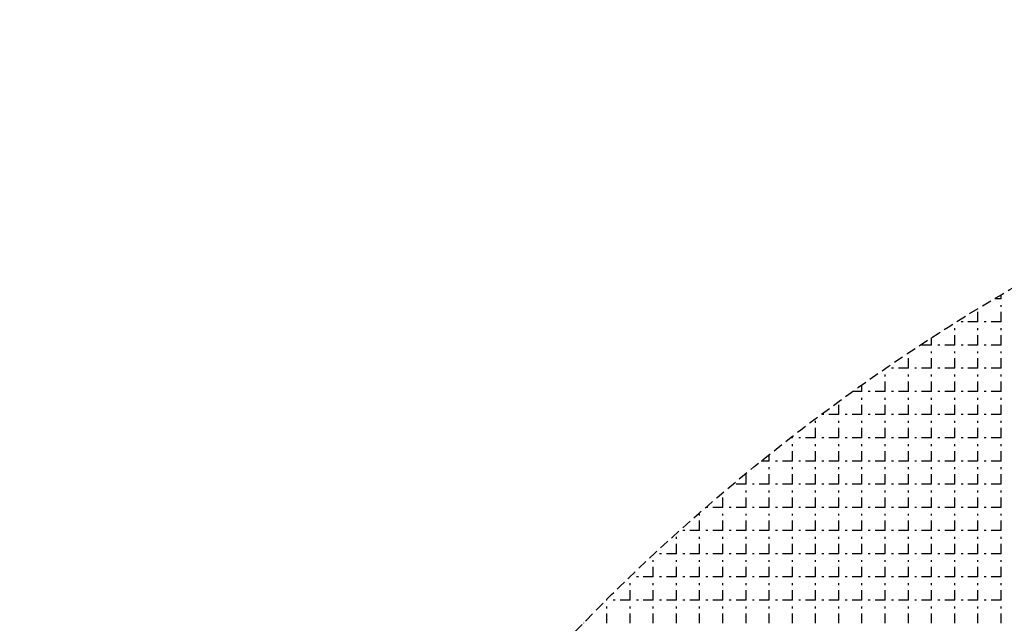
# Model space of a CAD drawing. Extents: x -446640 to 62282, y -90480 to 854597.
# Drawn here: x -409602 to -409305, y 389271 to 389453 of the extents above; entities that cross this region are included whole.
import ezdxf

# ---------------------------------------------------------------- set-up
doc = ezdxf.new("R2010")
doc.units = 0
doc.linetypes.add('EDG-DASH-3', pattern=[4.5, 3, -1.5])
doc.layers.add('EXIST-CONDUIT-POW', color=31, linetype='EDG-DASH-3')

msp = doc.modelspace()

# ---------------------------------------------------------------- linework, layer by layer
at = {"layer": 'EXIST-CONDUIT-POW'}
for p, q in [((-409306.34, 389368.94), (-409308.2, 389368.94)), ((-409306.34, 389368.94), (-409306.34, 389370.04)), ((-409313.32, 389361.95), (-409313.32, 389365.87)), ((-409306.34, 389361.95), (-409306.34, 389367.03)), ((-409320.31, 389354.97), (-409320.31, 389360.05)), ((-409313.32, 389361.95), (-409318.4, 389361.95)), ((-409313.32, 389354.97), (-409313.32, 389360.05)), ((-409306.34, 389361.95), (-409311.42, 389361.95)), ((-409306.34, 389354.97), (-409306.34, 389360.05)), ((-409327.29, 389354.97), (-409327.29, 389357.12)), ((-409327.29, 389354.97), (-409330.6, 389354.97)), ((-409320.31, 389354.97), (-409325.39, 389354.97)), ((-409313.32, 389354.97), (-409318.4, 389354.97)), ((-409306.34, 389354.97), (-409311.42, 389354.97)), ((-409334.28, 389347.98), (-409334.28, 389352.54)), ((-409327.29, 389347.98), (-409327.29, 389353.06)), ((-409320.31, 389347.98), (-409320.31, 389353.06)), ((-409313.32, 389347.98), (-409313.32, 389353.06)), ((-409306.34, 389347.98), (-409306.34, 389353.06)), ((-409334.28, 389347.98), (-409339.36, 389347.98)), ((-409327.29, 389347.98), (-409332.37, 389347.98)), ((-409320.31, 389347.98), (-409325.39, 389347.98)), ((-409313.32, 389347.98), (-409318.4, 389347.98)), ((-409306.34, 389347.98), (-409311.42, 389347.98)), ((-409341.26, 389341), (-409341.26, 389346.08)), ((-409334.28, 389341), (-409334.28, 389346.08)), ((-409327.29, 389341), (-409327.29, 389346.08)), ((-409320.31, 389341), (-409320.31, 389346.08)), ((-409313.32, 389341), (-409313.32, 389346.08)), ((-409306.34, 389341), (-409306.34, 389346.08)), ((-409348.25, 389341), (-409348.25, 389342.96)), ((-409348.25, 389341), (-409351.01, 389341)), ((-409348.25, 389334.01), (-409348.25, 389339.09)), ((-409341.26, 389341), (-409346.34, 389341)), ((-409341.26, 389334.01), (-409341.26, 389339.09)), ((-409334.28, 389341), (-409339.36, 389341)), ((-409334.28, 389334.01), (-409334.28, 389339.09)), ((-409327.29, 389341), (-409332.37, 389341)), ((-409327.29, 389334.01), (-409327.29, 389339.09)), ((-409320.31, 389341), (-409325.39, 389341)), ((-409320.31, 389334.01), (-409320.31, 389339.09)), ((-409313.32, 389341), (-409318.4, 389341)), ((-409313.32, 389334.01), (-409313.32, 389339.09)), ((-409306.34, 389341), (-409311.42, 389341)), ((-409306.34, 389334.01), (-409306.34, 389339.09)), ((-409355.23, 389334.01), (-409355.23, 389337.95)), ((-409355.23, 389334.01), (-409360.31, 389334.01)), ((-409348.25, 389334.01), (-409353.33, 389334.01)), ((-409341.26, 389334.01), (-409346.34, 389334.01)), ((-409334.28, 389334.01), (-409339.36, 389334.01)), ((-409327.29, 389334.01), (-409332.37, 389334.01)), ((-409320.31, 389334.01), (-409325.39, 389334.01)), ((-409313.32, 389334.01), (-409318.4, 389334.01)), ((-409306.34, 389334.01), (-409311.42, 389334.01)), ((-409362.22, 389327.03), (-409362.22, 389332.11)), ((-409355.23, 389327.03), (-409355.23, 389332.11)), ((-409348.25, 389327.03), (-409348.25, 389332.11)), ((-409341.26, 389327.03), (-409341.26, 389332.11)), ((-409334.28, 389327.03), (-409334.28, 389332.11)), ((-409327.29, 389327.03), (-409327.29, 389332.11)), ((-409320.31, 389327.03), (-409320.31, 389332.11)), ((-409313.32, 389327.03), (-409313.32, 389332.11)), ((-409306.34, 389327.03), (-409306.34, 389332.11)), ((-409369.2, 389327.03), (-409369.75, 389327.03)), ((-409369.2, 389327.03), (-409369.2, 389327.46)), ((-409362.22, 389327.03), (-409367.3, 389327.03)), ((-409355.23, 389327.03), (-409360.31, 389327.03)), ((-409348.25, 389327.03), (-409353.33, 389327.03)), ((-409341.26, 389327.03), (-409346.34, 389327.03)), ((-409334.28, 389327.03), (-409339.36, 389327.03)), ((-409327.29, 389327.03), (-409332.37, 389327.03)), ((-409320.31, 389327.03), (-409325.39, 389327.03)), ((-409313.32, 389327.03), (-409318.4, 389327.03)), ((-409306.34, 389327.03), (-409311.42, 389327.03)), ((-409369.2, 389320.04), (-409369.2, 389325.12)), ((-409362.22, 389320.04), (-409362.22, 389325.12)), ((-409355.23, 389320.04), (-409355.23, 389325.12)), ((-409348.25, 389320.04), (-409348.25, 389325.12)), ((-409341.26, 389320.04), (-409341.26, 389325.12)), ((-409334.28, 389320.04), (-409334.28, 389325.12)), ((-409327.29, 389320.04), (-409327.29, 389325.12)), ((-409320.31, 389320.04), (-409320.31, 389325.12)), ((-409313.32, 389320.04), (-409313.32, 389325.12)), ((-409306.34, 389320.04), (-409306.34, 389325.12)), ((-409376.19, 389320.04), (-409376.19, 389321.97)), ((-409376.19, 389320.04), (-409378.58, 389320.04)), ((-409376.19, 389313.06), (-409376.19, 389318.14)), ((-409369.2, 389320.04), (-409374.28, 389320.04)), ((-409369.2, 389313.06), (-409369.2, 389318.14)), ((-409362.22, 389320.04), (-409367.3, 389320.04)), ((-409362.22, 389313.06), (-409362.22, 389318.14)), ((-409355.23, 389320.04), (-409360.31, 389320.04)), ((-409355.23, 389313.06), (-409355.23, 389318.14)), ((-409348.25, 389320.04), (-409353.33, 389320.04)), ((-409348.25, 389313.06), (-409348.25, 389318.14)), ((-409341.26, 389320.04), (-409346.34, 389320.04)), ((-409341.26, 389313.06), (-409341.26, 389318.14)), ((-409334.28, 389320.04), (-409339.36, 389320.04)), ((-409334.28, 389313.06), (-409334.28, 389318.14)), ((-409327.29, 389320.04), (-409332.37, 389320.04)), ((-409327.29, 389313.06), (-409327.29, 389318.14)), ((-409320.31, 389320.04), (-409325.39, 389320.04)), ((-409320.31, 389313.06), (-409320.31, 389318.14)), ((-409313.32, 389320.04), (-409318.4, 389320.04)), ((-409313.32, 389313.06), (-409313.32, 389318.14)), ((-409306.34, 389320.04), (-409311.42, 389320.04)), ((-409306.34, 389313.06), (-409306.34, 389318.14)), ((-409383.17, 389313.06), (-409383.17, 389316.31)), ((-409383.17, 389313.06), (-409387.09, 389313.06)), ((-409376.19, 389313.06), (-409381.27, 389313.06)), ((-409369.2, 389313.06), (-409374.28, 389313.06)), ((-409362.22, 389313.06), (-409367.3, 389313.06)), ((-409355.23, 389313.06), (-409360.31, 389313.06)), ((-409348.25, 389313.06), (-409353.33, 389313.06)), ((-409341.26, 389313.06), (-409346.34, 389313.06)), ((-409334.28, 389313.06), (-409339.36, 389313.06)), ((-409327.29, 389313.06), (-409332.37, 389313.06)), ((-409320.31, 389313.06), (-409325.39, 389313.06)), ((-409313.32, 389313.06), (-409318.4, 389313.06)), ((-409306.34, 389313.06), (-409311.42, 389313.06)), ((-409390.16, 389306.07), (-409390.16, 389310.47)), ((-409383.17, 389306.07), (-409383.17, 389311.15)), ((-409376.19, 389306.07), (-409376.19, 389311.15)), ((-409369.2, 389306.07), (-409369.2, 389311.15)), ((-409362.22, 389306.07), (-409362.22, 389311.15)), ((-409355.23, 389306.07), (-409355.23, 389311.15)), ((-409348.25, 389306.07), (-409348.25, 389311.15)), ((-409341.26, 389306.07), (-409341.26, 389311.15)), ((-409334.28, 389306.07), (-409334.28, 389311.15)), ((-409327.29, 389306.07), (-409327.29, 389311.15)), ((-409320.31, 389306.07), (-409320.31, 389311.15)), ((-409313.32, 389306.07), (-409313.32, 389311.15)), ((-409306.34, 389306.07), (-409306.34, 389311.15)), ((-409397.14, 389299.09), (-409397.14, 389304.17)), ((-409390.16, 389306.07), (-409395.24, 389306.07)), ((-409390.16, 389299.09), (-409390.16, 389304.17)), ((-409383.17, 389306.07), (-409388.25, 389306.07)), ((-409383.17, 389299.09), (-409383.17, 389304.17)), ((-409376.19, 389306.07), (-409381.27, 389306.07)), ((-409376.19, 389299.09), (-409376.19, 389304.17)), ((-409369.2, 389306.07), (-409374.28, 389306.07)), ((-409369.2, 389299.09), (-409369.2, 389304.17)), ((-409362.22, 389306.07), (-409367.3, 389306.07)), ((-409362.22, 389299.09), (-409362.22, 389304.17)), ((-409355.23, 389306.07), (-409360.31, 389306.07)), ((-409355.23, 389299.09), (-409355.23, 389304.17)), ((-409348.25, 389306.07), (-409353.33, 389306.07)), ((-409348.25, 389299.09), (-409348.25, 389304.17)), ((-409341.26, 389306.07), (-409346.34, 389306.07)), ((-409341.26, 389299.09), (-409341.26, 389304.17)), ((-409334.28, 389306.07), (-409339.36, 389306.07)), ((-409334.28, 389299.09), (-409334.28, 389304.17)), ((-409327.29, 389306.07), (-409332.37, 389306.07)), ((-409327.29, 389299.09), (-409327.29, 389304.17)), ((-409320.31, 389306.07), (-409325.39, 389306.07)), ((-409320.31, 389299.09), (-409320.31, 389304.17)), ((-409313.32, 389306.07), (-409318.4, 389306.07)), ((-409313.32, 389299.09), (-409313.32, 389304.17)), ((-409306.34, 389306.07), (-409311.42, 389306.07)), ((-409306.34, 389299.09), (-409306.34, 389304.17)), ((-409397.14, 389299.09), (-409402.22, 389299.09)), ((-409390.16, 389299.09), (-409395.24, 389299.09)), ((-409383.17, 389299.09), (-409388.25, 389299.09)), ((-409376.19, 389299.09), (-409381.27, 389299.09)), ((-409369.2, 389299.09), (-409374.28, 389299.09)), ((-409362.22, 389299.09), (-409367.3, 389299.09)), ((-409355.23, 389299.09), (-409360.31, 389299.09)), ((-409348.25, 389299.09), (-409353.33, 389299.09)), ((-409341.26, 389299.09), (-409346.34, 389299.09)), ((-409334.28, 389299.09), (-409339.36, 389299.09)), ((-409327.29, 389299.09), (-409332.37, 389299.09)), ((-409320.31, 389299.09), (-409325.39, 389299.09)), ((-409313.32, 389299.09), (-409318.4, 389299.09)), ((-409306.34, 389299.09), (-409311.42, 389299.09)), ((-409404.13, 389292.1), (-409404.13, 389297.18)), ((-409397.14, 389292.1), (-409397.14, 389297.18)), ((-409390.16, 389292.1), (-409390.16, 389297.18)), ((-409383.17, 389292.1), (-409383.17, 389297.18)), ((-409376.19, 389292.1), (-409376.19, 389297.18)), ((-409369.2, 389292.1), (-409369.2, 389297.18)), ((-409362.22, 389292.1), (-409362.22, 389297.18)), ((-409355.23, 389292.1), (-409355.23, 389297.18)), ((-409348.25, 389292.1), (-409348.25, 389297.18)), ((-409341.26, 389292.1), (-409341.26, 389297.18)), ((-409334.28, 389292.1), (-409334.28, 389297.18)), ((-409327.29, 389292.1), (-409327.29, 389297.18)), ((-409320.31, 389292.1), (-409320.31, 389297.18)), ((-409313.32, 389292.1), (-409313.32, 389297.18)), ((-409306.34, 389292.1), (-409306.34, 389297.18)), ((-409404.13, 389292.1), (-409409.21, 389292.1)), ((-409397.14, 389292.1), (-409402.22, 389292.1)), ((-409390.16, 389292.1), (-409395.24, 389292.1)), ((-409383.17, 389292.1), (-409388.25, 389292.1)), ((-409376.19, 389292.1), (-409381.27, 389292.1)), ((-409369.2, 389292.1), (-409374.28, 389292.1)), ((-409362.22, 389292.1), (-409367.3, 389292.1)), ((-409355.23, 389292.1), (-409360.31, 389292.1)), ((-409348.25, 389292.1), (-409353.33, 389292.1)), ((-409341.26, 389292.1), (-409346.34, 389292.1)), ((-409334.28, 389292.1), (-409339.36, 389292.1)), ((-409327.29, 389292.1), (-409332.37, 389292.1)), ((-409320.31, 389292.1), (-409325.39, 389292.1)), ((-409313.32, 389292.1), (-409318.4, 389292.1)), ((-409306.34, 389292.1), (-409311.42, 389292.1)), ((-409411.11, 389285.12), (-409411.11, 389290.2)), ((-409404.13, 389285.12), (-409404.13, 389290.2)), ((-409397.14, 389285.12), (-409397.14, 389290.2)), ((-409390.16, 389285.12), (-409390.16, 389290.2)), ((-409383.17, 389285.12), (-409383.17, 389290.2)), ((-409376.19, 389285.12), (-409376.19, 389290.2)), ((-409369.2, 389285.12), (-409369.2, 389290.2)), ((-409362.22, 389285.12), (-409362.22, 389290.2)), ((-409355.23, 389285.12), (-409355.23, 389290.2)), ((-409348.25, 389285.12), (-409348.25, 389290.2)), ((-409341.26, 389285.12), (-409341.26, 389290.2)), ((-409334.28, 389285.12), (-409334.28, 389290.2)), ((-409327.29, 389285.12), (-409327.29, 389290.2)), ((-409320.31, 389285.12), (-409320.31, 389290.2)), ((-409313.32, 389285.12), (-409313.32, 389290.2)), ((-409306.34, 389285.12), (-409306.34, 389290.2)), ((-409418.1, 389285.12), (-409418.19, 389285.12)), ((-409418.1, 389285.12), (-409418.1, 389285.21)), ((-409418.1, 389278.13), (-409418.1, 389283.21)), ((-409411.11, 389285.12), (-409416.19, 389285.12)), ((-409411.11, 389278.13), (-409411.11, 389283.21)), ((-409404.13, 389285.12), (-409409.21, 389285.12)), ((-409404.13, 389278.13), (-409404.13, 389283.21)), ((-409397.14, 389285.12), (-409402.22, 389285.12)), ((-409397.14, 389278.13), (-409397.14, 389283.21)), ((-409390.16, 389285.12), (-409395.24, 389285.12)), ((-409390.16, 389278.13), (-409390.16, 389283.21)), ((-409383.17, 389285.12), (-409388.25, 389285.12)), ((-409383.17, 389278.13), (-409383.17, 389283.21)), ((-409376.19, 389285.12), (-409381.27, 389285.12)), ((-409376.19, 389278.13), (-409376.19, 389283.21)), ((-409369.2, 389285.12), (-409374.28, 389285.12)), ((-409369.2, 389278.13), (-409369.2, 389283.21)), ((-409362.22, 389285.12), (-409367.3, 389285.12)), ((-409362.22, 389278.13), (-409362.22, 389283.21)), ((-409355.23, 389285.12), (-409360.31, 389285.12)), ((-409355.23, 389278.13), (-409355.23, 389283.21)), ((-409348.25, 389285.12), (-409353.33, 389285.12)), ((-409348.25, 389278.13), (-409348.25, 389283.21)), ((-409341.26, 389285.12), (-409346.34, 389285.12)), ((-409341.26, 389278.13), (-409341.26, 389283.21)), ((-409334.28, 389285.12), (-409339.36, 389285.12)), ((-409334.28, 389278.13), (-409334.28, 389283.21)), ((-409327.29, 389285.12), (-409332.37, 389285.12)), ((-409327.29, 389278.13), (-409327.29, 389283.21)), ((-409320.31, 389285.12), (-409325.39, 389285.12)), ((-409320.31, 389278.13), (-409320.31, 389283.21)), ((-409313.32, 389285.12), (-409318.4, 389285.12)), ((-409313.32, 389278.13), (-409313.32, 389283.21)), ((-409306.34, 389285.12), (-409311.42, 389285.12)), ((-409306.34, 389278.13), (-409306.34, 389283.21)), ((-409425.08, 389278.13), (-409425.32, 389278.13)), ((-409425.08, 389278.13), (-409425.08, 389278.38)), ((-409418.1, 389278.13), (-409423.18, 389278.13)), ((-409411.11, 389278.13), (-409416.19, 389278.13)), ((-409404.13, 389278.13), (-409409.21, 389278.13)), ((-409397.14, 389278.13), (-409402.22, 389278.13)), ((-409390.16, 389278.13), (-409395.24, 389278.13)), ((-409383.17, 389278.13), (-409388.25, 389278.13)), ((-409376.19, 389278.13), (-409381.27, 389278.13)), ((-409369.2, 389278.13), (-409374.28, 389278.13)), ((-409362.22, 389278.13), (-409367.3, 389278.13)), ((-409355.23, 389278.13), (-409360.31, 389278.13)), ((-409348.25, 389278.13), (-409353.33, 389278.13)), ((-409341.26, 389278.13), (-409346.34, 389278.13)), ((-409334.28, 389278.13), (-409339.36, 389278.13)), ((-409327.29, 389278.13), (-409332.37, 389278.13)), ((-409320.31, 389278.13), (-409325.39, 389278.13)), ((-409313.32, 389278.13), (-409318.4, 389278.13)), ((-409306.34, 389278.13), (-409311.42, 389278.13)), ((-409425.08, 389271.15), (-409425.08, 389276.23)), ((-409418.1, 389271.15), (-409418.1, 389276.23)), ((-409411.11, 389271.15), (-409411.11, 389276.23)), ((-409404.13, 389271.15), (-409404.13, 389276.23)), ((-409397.14, 389271.15), (-409397.14, 389276.23)), ((-409390.16, 389271.15), (-409390.16, 389276.23)), ((-409383.17, 389271.15), (-409383.17, 389276.23)), ((-409376.19, 389271.15), (-409376.19, 389276.23)), ((-409369.2, 389271.15), (-409369.2, 389276.23)), ((-409362.22, 389271.15), (-409362.22, 389276.23)), ((-409355.23, 389271.15), (-409355.23, 389276.23)), ((-409348.25, 389271.15), (-409348.25, 389276.23)), ((-409341.26, 389271.15), (-409341.26, 389276.23)), ((-409334.28, 389271.15), (-409334.28, 389276.23)), ((-409327.29, 389271.15), (-409327.29, 389276.23)), ((-409320.31, 389271.15), (-409320.31, 389276.23)), ((-409313.32, 389271.15), (-409313.32, 389276.23)), ((-409306.34, 389271.15), (-409306.34, 389276.23)), ((-409432.07, 389271.15), (-409432.07, 389271.31))]:
    msp.add_line(p, q, dxfattribs=at)
msp.add_circle((-409001.94, 388852.99), 600, dxfattribs=at)

doc.saveas('drawing.dxf')
